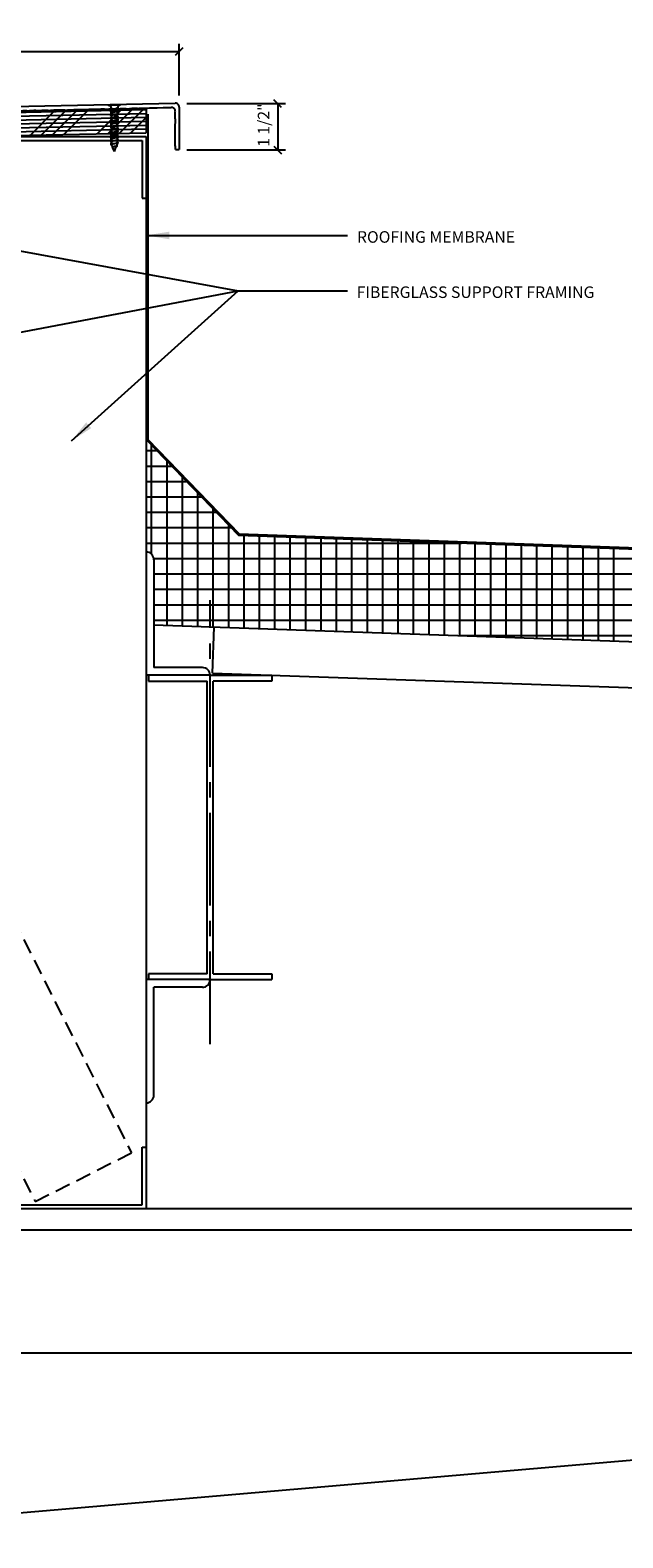
# Model space of a CAD drawing. Extents: x -56 to 109, y 45 to 94.
# Drawn here: x 44 to 63, y 45 to 94 of the extents above; entities that cross this region are included whole.
import ezdxf

# ---------------------------------------------------------------- set-up
doc = ezdxf.new("R2010")
doc.units = 0
doc.header["$MEASUREMENT"] = 0
doc.linetypes.add('CENTER2', pattern=[1.125, 0.75, -0.125, 0.125, -0.125])
doc.linetypes.add('HIDDEN2', pattern=[0.1875, 0.125, -0.0625])
doc.layers.get('0').update_dxf_attribs({"linetype": 'CONTINUOUS'})
doc.layers.get('DEFPOINTS').update_dxf_attribs({"linetype": 'CONTINUOUS'})
for name, color, linetype in [('CONNECTIONS', 1, 'CONTINUOUS'), ('DIMS', 8, 'CONTINUOUS'), ('FIBERGLASS', 7, 'CONTINUOUS'), ('FRAMING', 4, 'CONTINUOUS'), ('TEXT', 8, 'CONTINUOUS')]:
    doc.layers.add(name, color=color, linetype=linetype)
doc.styles.add('DIMS', font='stylu.ttf')
doc.styles.add('NOTES', font='stylu.ttf', dxfattribs={"height": 0.375})
doc.dimstyles.new('EDON', dxfattribs={"dimscale": 4, "dimtxt": 0.09375, "dimasz": 0.0625, "dimexe": 0.0625, "dimexo": 0.0625, "dimgap": 0.0625, "dimtad": 3, "dimdec": 4, "dimzin": 3, "dimdsep": 46, "dimlunit": 4, "dimtxsty": 'DIMS', "dimblk1": 'OBLIQUE', "dimblk2": 'OBLIQUE', "dimsah": 1, "dimcen": 0.0625, "dimclrd": 256, "dimclre": 256, "dimclrt": 256, "dimaunit": 1, "dimadec": 0, "dimazin": 0, "dimtfac": 1, "dimtdec": 4, "dimtofl": 0, "dimtmove": 2, "dimatfit": 3, "dimldrblk": 'OBLIQUE', "dimfxl": 0, "dimfrac": 2, "dimtolj": 1, "dimtzin": 0, "dimarcsym": 0})
doc.dimstyles.new('EDON$7', dxfattribs={"dimscale": 4, "dimtxt": 0.125, "dimasz": 0.1875, "dimexe": 0.1875, "dimexo": 0.0625, "dimgap": 0.0625, "dimtad": 3, "dimdec": 4, "dimzin": 3, "dimdsep": 46, "dimlunit": 4, "dimtxsty": 'DIMS', "dimcen": 0.0625, "dimclrd": 256, "dimclre": 256, "dimclrt": 256, "dimaunit": 1, "dimadec": 0, "dimazin": 0, "dimtfac": 1, "dimtdec": 4, "dimtofl": 0, "dimtmove": 2, "dimatfit": 3, "dimfxl": 0, "dimfrac": 2, "dimtolj": 1, "dimtzin": 0, "dimarcsym": 0})

# ---------------------------------------------------------------- blocks, each defined once
blk = doc.blocks.new('_OBLIQUE')
at = {"layer": 'DIMS', "color": 6, "linetype": 'ByBlock', "ltscale": 12}
blk.add_line((-0.5, -0.5), (0.5, 0.5), dxfattribs=at)
blk = doc.blocks.new('*D19')
at = {"linetype": 'ByBlock', "ltscale": 4}
for p, q in [((21.398, 90.961), (21.398, 93.201)), ((21.398, 92.951), (48.397, 92.951)), ((48.397, 91.523), (48.397, 93.201))]:
    blk.add_line(p, q, dxfattribs=at)
at = {"layer": 'DEFPOINTS', "color": 0, "linetype": 'ByBlock', "ltscale": 4}
for p in [(48.397, 92.951), (48.397, 91.273), (21.398, 90.711)]:
    blk.add_point(p, dxfattribs=at)
at = {"linetype": 'ByBlock', "ltscale": 4, "xscale": 0.25, "yscale": 0.25, "zscale": 0.25, "rotation": 180}
blk.add_blockref('_OBLIQUE', (21.398, 92.951), dxfattribs=at)
at = {"linetype": 'ByBlock', "ltscale": 4, "xscale": 0.25, "yscale": 0.25, "zscale": 0.25}
blk.add_blockref('_OBLIQUE', (48.397, 92.951), dxfattribs=at)
at = {"linetype": 'ByBlock', "ltscale": 4, "insert": (34.897, 93.396), "char_height": 0.375, "attachment_point": 5, "style": 'DIMS'}
blk.add_mtext('\\A1;2\'-3"', dxfattribs=at)
blk = doc.blocks.new('*D20')
at = {"linetype": 'ByBlock', "ltscale": 4}
for p, q in [((47.897, 91.257), (51.09, 91.257)), ((50.84, 91.257), (50.84, 89.757)), ((47.897, 89.757), (51.09, 89.757))]:
    blk.add_line(p, q, dxfattribs=at)
at = {"layer": 'DEFPOINTS', "color": 0, "linetype": 'ByBlock', "ltscale": 4}
for p in [(47.647, 91.257), (47.647, 89.757), (50.84, 89.757)]:
    blk.add_point(p, dxfattribs=at)
at = {"linetype": 'ByBlock', "ltscale": 4, "xscale": 0.25, "yscale": 0.25, "zscale": 0.25}
for p, rotation in [((50.84, 91.257), 90), ((50.84, 89.757), 270)]:
    blk.add_blockref('_OBLIQUE', p, dxfattribs=dict(at, rotation=rotation))
at = {"linetype": 'ByBlock', "ltscale": 4, "insert": (50.383, 90.559), "char_height": 0.375, "attachment_point": 5, "rotation": 90, "style": 'DIMS'}
blk.add_mtext('\\A1;1 1/2"', dxfattribs=at)
blk = doc.blocks.new('*X59')
at = {"color": 0, "ltscale": 4}
for p, q in [((47.322, 80), (47.666, 80)), ((47.5, 76.636), (47.5, 80.172)), ((47.322, 79.5), (48.149, 79.5)), ((48, 74.329), (48, 79.655)), ((47.322, 79), (48.632, 79)), ((48.5, 74.312), (48.5, 79.137)), ((47.322, 78.5), (49.115, 78.5)), ((49, 74.295), (49, 78.619)), ((47.322, 78), (49.598, 78)), ((49.5, 74.277), (49.5, 78.102)), ((47.322, 77.5), (50.081, 77.5)), ((50, 74.26), (50, 77.584)), ((47.322, 77), (57.558, 77)), ((50.5, 74.243), (50.5, 77.244)), ((51, 74.225), (51, 77.227)), ((51.5, 74.208), (51.5, 77.21)), ((52, 74.191), (52, 77.192)), ((52.5, 74.173), (52.5, 77.175)), ((53, 74.156), (53, 77.158)), ((53.5, 74.139), (53.5, 77.141)), ((54, 74.121), (54, 77.123)), ((54.5, 74.104), (54.5, 77.106)), ((55, 74.087), (55, 77.089)), ((55.5, 74.069), (55.5, 77.071)), ((56, 74.052), (56, 77.054)), ((56.5, 74.035), (56.5, 77.037)), ((57, 74.018), (57, 77.019)), ((57.5, 74), (57.5, 77.002)), ((58, 73.983), (58, 76.985)), ((58.5, 73.966), (58.5, 76.967)), ((59, 73.948), (59, 76.95)), ((59.5, 73.931), (59.5, 76.933)), ((60, 73.914), (60, 76.915)), ((60.5, 73.896), (60.5, 76.898)), ((61, 73.879), (61, 76.881)), ((61.5, 73.862), (61.5, 76.863)), ((62, 73.844), (62, 76.846)), ((62.5, 73.827), (62.5, 76.829)), ((47.569, 76.5), (70.398, 76.5)), ((47.572, 76), (70.398, 76)), ((47.572, 75.5), (70.398, 75.5)), ((47.572, 75), (70.398, 75)), ((47.572, 74.5), (70.398, 74.5)), ((57.506, 74), (70.398, 74))]:
    blk.add_line(p, q, dxfattribs=at)
blk = doc.blocks.new('*X60')
at = {"color": 0, "ltscale": 4}
for p, q in [((43.566, 90.235), (44.332, 91.001)), ((43.927, 90.242), (44.693, 91.008)), ((44.288, 90.25), (45.054, 91.016)), ((44.649, 90.257), (45.415, 91.023)), ((45.732, 90.28), (46.498, 91.046)), ((46.093, 90.287), (46.859, 91.054)), ((46.454, 90.295), (47.22, 91.061)), ((21.555, 90.498), (21.584, 90.527)), ((21.901, 89.783), (22.667, 90.55)), ((22.262, 89.791), (23.028, 90.557)), ((22.623, 89.798), (23.389, 90.565)), ((22.984, 89.806), (23.751, 90.572)), ((24.068, 89.829), (24.834, 90.595)), ((24.429, 89.836), (25.195, 90.602)), ((24.79, 89.844), (25.556, 90.61)), ((25.151, 89.851), (25.917, 90.617)), ((26.234, 89.874), (27, 90.64)), ((26.595, 89.881), (27.361, 90.647)), ((26.956, 89.889), (27.722, 90.655)), ((27.317, 89.896), (28.083, 90.662)), ((28.401, 89.919), (29.167, 90.685)), ((28.762, 89.926), (29.528, 90.692)), ((29.123, 89.934), (29.889, 90.7)), ((29.484, 89.941), (30.25, 90.707)), ((30.567, 89.964), (31.333, 90.73)), ((30.928, 89.971), (31.694, 90.738)), ((31.289, 89.979), (32.055, 90.745)), ((31.65, 89.987), (32.416, 90.753)), ((32.733, 90.009), (33.5, 90.775)), ((33.095, 90.017), (33.861, 90.783)), ((33.456, 90.024), (34.222, 90.79)), ((33.817, 90.032), (34.583, 90.798)), ((34.9, 90.054), (35.666, 90.82)), ((35.261, 90.062), (36.027, 90.828)), ((35.622, 90.069), (36.388, 90.835)), ((35.983, 90.077), (36.749, 90.843)), ((37.066, 90.099), (37.832, 90.865)), ((37.427, 90.107), (38.194, 90.873)), ((37.788, 90.114), (38.555, 90.881)), ((38.15, 90.122), (38.916, 90.888)), ((39.233, 90.144), (39.999, 90.911)), ((39.594, 90.152), (40.36, 90.918)), ((39.955, 90.16), (40.721, 90.926)), ((40.316, 90.167), (41.082, 90.933)), ((41.399, 90.19), (42.165, 90.956)), ((41.76, 90.197), (42.526, 90.963)), ((42.121, 90.205), (42.888, 90.971)), ((42.482, 90.212), (43.249, 90.978)), ((46.815, 90.302), (47.322, 90.809))]:
    blk.add_line(p, q, dxfattribs=at)
blk = doc.blocks.new('1-1-4SCREW')
at = {"layer": 'CONNECTIONS', "linetype": 'Continuous', "ltscale": 2}
for p, q in [((0, 0.188), (0, -0.188)), ((0.1, 0.136), (0.139, -0.136)), ((0.194, 0.136), (0.233, -0.136)), ((0.288, 0.136), (0.326, -0.136)), ((0.382, 0.136), (0.42, -0.136)), ((0.475, 0.136), (0.514, -0.136)), ((0.569, 0.136), (0.608, -0.136)), ((0.663, 0.136), (0.701, -0.136)), ((0.757, 0.136), (0.795, -0.136)), ((0.85, 0.136), (0.889, -0.136)), ((0.944, 0.136), (0.983, -0.136)), ((1.038, 0.136), (1.076, -0.136)), ((1.132, 0.136), (1.17, -0.136)), ((1.225, 0.136), (1.264, -0.136)), ((1.314, 0.074), (1.266, 0.094)), ((1.324, 0.103), (1.35, -0.083)), ((1.424, 0.03), (1.336, 0.066)), ((1.427, 0.038), (1.436, -0.028)), ((1.5, 0), (1.43, 0.028)), ((1.5, 0), (1.437, -0.025)), ((0.094, -0.094), (0.123, -0.094)), ((0.15, -0.094), (0.217, -0.094)), ((0.244, -0.094), (0.311, -0.094)), ((0.338, -0.094), (0.405, -0.094)), ((0.432, -0.094), (0.498, -0.094)), ((0.525, -0.094), (0.592, -0.094)), ((0.619, -0.094), (0.686, -0.094)), ((0.713, -0.094), (0.78, -0.094)), ((0.807, -0.094), (0.873, -0.094)), ((0.9, -0.094), (0.967, -0.094)), ((0.994, -0.094), (1.061, -0.094)), ((1.088, -0.094), (1.155, -0.094)), ((1.182, -0.094), (1.248, -0.094)), ((1.342, -0.063), (1.274, -0.09)), ((1.434, -0.026), (1.357, -0.057))]:
    blk.add_line(p, q, dxfattribs=at)
at = {"layer": 'CONNECTIONS', "ltscale": 2}
for p, q in [((0.087, 0.094), (0.1, 0.136)), ((0.114, 0.094), (0.1, 0.136)), ((0.114, 0.094), (0.181, 0.094)), ((0.181, 0.094), (0.194, 0.136)), ((0.207, 0.094), (0.194, 0.136)), ((0.207, 0.094), (0.274, 0.094)), ((0.274, 0.094), (0.288, 0.136)), ((0.301, 0.094), (0.288, 0.136)), ((0.301, 0.094), (0.368, 0.094)), ((0.368, 0.094), (0.382, 0.136)), ((0.395, 0.094), (0.382, 0.136)), ((0.395, 0.094), (0.462, 0.094)), ((0.462, 0.094), (0.475, 0.136)), ((0.489, 0.094), (0.475, 0.136)), ((0.489, 0.094), (0.556, 0.094)), ((0.556, 0.094), (0.569, 0.136)), ((0.582, 0.094), (0.569, 0.136)), ((0.582, 0.094), (0.649, 0.094)), ((0.649, 0.094), (0.663, 0.136)), ((0.676, 0.094), (0.663, 0.136)), ((0.676, 0.094), (0.743, 0.094)), ((0.743, 0.094), (0.757, 0.136)), ((0.77, 0.094), (0.757, 0.136)), ((0.77, 0.094), (0.837, 0.094)), ((0.837, 0.094), (0.85, 0.136)), ((0.864, 0.094), (0.85, 0.136)), ((0.864, 0.094), (0.931, 0.094)), ((0.931, 0.094), (0.944, 0.136)), ((0.957, 0.094), (0.944, 0.136)), ((0.957, 0.094), (1.024, 0.094)), ((1.024, 0.094), (1.038, 0.136)), ((1.051, 0.094), (1.038, 0.136)), ((1.051, 0.094), (1.118, 0.094)), ((1.118, 0.094), (1.132, 0.136)), ((1.145, 0.094), (1.132, 0.136)), ((1.145, 0.094), (1.266, 0.094)), ((1.212, 0.094), (1.225, 0.136)), ((1.239, 0.094), (1.225, 0.136)), ((1.314, 0.074), (1.324, 0.103)), ((1.324, 0.103), (1.336, 0.066)), ((1.427, 0.038), (1.424, 0.03)), ((1.427, 0.038), (1.43, 0.028)), ((0.123, -0.094), (0.139, -0.136)), ((0.139, -0.136), (0.15, -0.094)), ((0.217, -0.094), (0.233, -0.136)), ((0.233, -0.136), (0.244, -0.094)), ((0.311, -0.094), (0.326, -0.136)), ((0.326, -0.136), (0.338, -0.094)), ((0.405, -0.094), (0.42, -0.136)), ((0.42, -0.136), (0.432, -0.094)), ((0.498, -0.094), (0.514, -0.136)), ((0.514, -0.136), (0.525, -0.094)), ((0.592, -0.094), (0.608, -0.136)), ((0.608, -0.136), (0.619, -0.094)), ((0.686, -0.094), (0.701, -0.136)), ((0.701, -0.136), (0.713, -0.094)), ((0.78, -0.094), (0.795, -0.136)), ((0.795, -0.136), (0.807, -0.094)), ((0.873, -0.094), (0.889, -0.136)), ((0.889, -0.136), (0.9, -0.094)), ((0.967, -0.094), (0.983, -0.136)), ((0.983, -0.136), (0.994, -0.094)), ((1.061, -0.094), (1.076, -0.136)), ((1.076, -0.136), (1.088, -0.094)), ((1.155, -0.094), (1.17, -0.136)), ((1.17, -0.136), (1.182, -0.094)), ((1.248, -0.094), (1.264, -0.136)), ((1.264, -0.136), (1.275, -0.094)), ((1.342, -0.063), (1.35, -0.083)), ((1.35, -0.083), (1.357, -0.057)), ((1.434, -0.026), (1.436, -0.028)), ((1.436, -0.028), (1.437, -0.025))]:
    blk.add_line(p, q, dxfattribs=at)
at = {"layer": 'CONNECTIONS', "linetype": 'Continuous', "ltscale": 2}
for centre, start, end in [((0.124, 0.218), 193.8585, 253.1899), ((0.124, -0.218), 103.8585, 166.1415)]:
    blk.add_arc(centre, 0.128, start, end, dxfattribs=at)
at = {"layer": 'CONNECTIONS', "ltscale": 2}
for centre, radius, start, end in [((-0.482, -0.114), 0.606, 1.9423, 20.0915), ((0.943, 0.159), 0.832, 184.4909, 197.6834), ((-0.388, -0.114), 0.606, 1.9423, 20.0915), ((1.037, 0.159), 0.832, 184.4909, 197.6834), ((-0.294, -0.114), 0.606, 1.9423, 20.0915), ((1.13, 0.159), 0.832, 184.4909, 197.6834), ((-0.201, -0.114), 0.606, 1.9423, 20.0915), ((1.224, 0.159), 0.832, 184.4909, 197.6834), ((-0.107, -0.114), 0.606, 1.9423, 20.0915), ((1.318, 0.159), 0.832, 184.4909, 197.6834), ((-0.013, -0.114), 0.606, 1.9423, 20.0915), ((1.412, 0.159), 0.832, 184.4909, 197.6834), ((0.081, -0.114), 0.606, 1.9423, 20.0915), ((1.505, 0.159), 0.832, 184.4909, 197.6834), ((0.174, -0.114), 0.606, 1.9423, 20.0915), ((1.599, 0.159), 0.832, 184.4909, 197.6834), ((0.268, -0.114), 0.606, 1.9423, 20.0915), ((1.693, 0.159), 0.832, 184.4909, 197.6834), ((0.362, -0.114), 0.606, 1.9423, 20.0915), ((1.787, 0.159), 0.832, 184.4909, 197.6834), ((0.456, -0.114), 0.606, 1.9423, 20.0915), ((1.88, 0.159), 0.832, 184.4909, 197.6834), ((0.549, -0.114), 0.606, 1.9423, 20.0915), ((1.974, 0.159), 0.832, 184.4909, 197.6834), ((0.643, -0.114), 0.606, 1.9423, 20.0915), ((2.068, 0.159), 0.832, 184.4909, 197.6834), ((0.814, -0.1), 0.53, 3.9741, 19.174), ((1.761, 0.077), 0.426, 181.4925, 198.3558), ((1.034, -0.069), 0.402, 6.1285, 14.3388), ((2.491, 0.154), 1.069, 186.7361, 189.6196)]:
    blk.add_arc(centre, radius, start, end, dxfattribs=at)

msp = doc.modelspace()

# ---------------------------------------------------------------- linework, layer by layer
at = {"layer": 'DIMS', "ltscale": 4}
msp.add_line((33.8204, 44.72291), (66.24535, 47.52651), dxfattribs=at)
at = {"layer": 'FIBERGLASS', "ltscale": 4}
for p, q in [((21.52059, 90.71318), (48.26913, 91.27044)), ((48.27174, 91.2731), (48.27174, 91.27049)), ((48.39674, 91.14547), (48.39674, 89.7731)), ((47.3741, 90.91161), (47.3741, 80.36339)), ((48.27306, 89.7731), (48.39674, 89.7731)), ((47.3741, 80.36339), (50.34362, 77.30039)), ((50.34362, 77.30039), (109.40987, 75.23867))]:
    msp.add_line(p, q, dxfattribs=at)
for centre, start, end in [((48.14488, 91.00993), 356.08105, 94.097495), ((48.27174, 91.14547), 360, 91.193489)]:
    msp.add_arc(centre, 0.125, start, end, dxfattribs=at)
for points, knots in [([(41.46617, 90.99158), (41.47473, 90.99082), (41.5125, 90.98786), (41.5809, 90.99269), (41.67125, 90.99271), (41.76031, 90.99734), (41.84502, 90.99081), (41.92302, 90.99757), (42.00193, 91.01048), (42.08187, 90.99907), (42.17364, 91.0065), (42.26948, 90.99762), (42.37959, 91.00746), (42.47536, 91.02475), (42.57061, 91.00896), (42.6589, 91.00593), (42.75013, 91.0187), (42.82736, 91.01451), (42.89437, 91.02748), (42.98604, 91.01488), (43.10028, 91.02864), (43.23494, 91.01391), (43.34455, 91.03808), (43.43651, 91.0302), (43.51234, 91.02581), (43.59468, 91.03333), (43.68218, 91.04491), (43.77528, 91.03578), (43.86319, 91.0336), (43.95088, 91.03972), (44.05009, 91.05704), (44.16567, 91.03199), (44.28015, 91.04521), (44.38319, 91.06175), (44.49112, 91.04664), (44.60946, 91.0597), (44.72926, 91.04599), (44.83649, 91.06215), (44.93898, 91.06143), (45.04006, 91.06203), (45.1421, 91.07349), (45.24196, 91.06911), (45.33606, 91.06128), (45.42433, 91.07413), (45.51179, 91.07298), (45.6101, 91.07558), (45.71105, 91.07877), (45.81358, 91.07651), (45.91033, 91.09348), (46.01255, 91.0748), (46.10751, 91.08201), (46.19308, 91.09897), (46.26792, 91.08879), (46.35805, 91.07979), (46.45864, 91.09327), (46.57399, 91.10879), (46.69608, 91.08703), (46.81219, 91.09771), (46.9231, 91.11652), (47.03769, 91.10005), (47.16395, 91.11039), (47.28348, 91.10697), (47.35604, 91.11683), (48.13594, 91.13461)], [1.38796405, 1.38796405, 1.38796405, 1.38796405, 1.41368525, 1.50140547, 1.59311296, 1.68482046, 1.76865513, 1.84725964, 1.91928385, 2.00721126, 2.08695694, 2.19474183, 2.29456243, 2.41844583, 2.48277889, 2.58259949, 2.68242009, 2.7581785, 2.8134142, 2.88535264, 3.03288193, 3.15659962, 3.28857158, 3.36448851, 3.432398, 3.51623241, 3.61211713, 3.69606711, 3.79583461, 3.87568709, 3.95972575, 4.09555767, 4.22331036, 4.30337697, 4.40729336, 4.5468481, 4.65867475, 4.76652061, 4.87018992, 4.96588468, 5.06966989, 5.17743808, 5.26531572, 5.35194597, 5.44365346, 5.52738642, 5.64700481, 5.74668684, 5.83461425, 5.93878034, 6.0544854, 6.11868246, 6.19874907, 6.27884816, 6.38994237, 6.50181568, 6.6260437, 6.75772917, 6.84981067, 6.96176193, 7.10131668, 7.22890987, 7.31992919, 7.31992919, 7.31992919, 7.31992919]), ([(48.27306, 89.7731), (48.27554, 89.81544), (48.27023, 89.88877), (48.25394, 89.99861), (48.27279, 90.11283), (48.26509, 90.23928), (48.27148, 90.36832), (48.25571, 90.48388), (48.26823, 90.5885), (48.27492, 90.68796), (48.26896, 90.78615), (48.25619, 90.8831), (48.26582, 90.95393), (48.26901, 90.99296), (48.26958, 91.00139)], [6.63037584, 6.63037584, 6.63037584, 6.63037584, 6.75772917, 6.84981067, 6.96176193, 7.10131668, 7.22890987, 7.34874246, 7.44868143, 7.54371757, 7.64752012, 7.74348249, 7.8354692, 7.86077895, 7.86077895, 7.86077895, 7.86077895])]:
    msp.add_open_spline(points, degree=3, knots=knots, dxfattribs=at)
at = {"layer": 'FRAMING', "ltscale": 4}
for p, q in [((21.55438, 90.52634), (47.32227, 91.06317)), ((47.32227, 91.06317), (47.32227, 90.31301)), ((21.55699, 90.40137), (47.32488, 90.9382)), ((21.55959, 90.2764), (47.32748, 90.81323)), ((21.56219, 90.15142), (47.33008, 90.68825)), ((21.5648, 90.02645), (47.33269, 90.56328)), ((21.5674, 89.90148), (47.33529, 90.43831)), ((21.57, 89.77651), (47.32227, 90.31301)), ((41.32227, 90.18801), (47.32227, 90.18801)), ((41.44727, 90.06301), (47.19727, 90.06301)), ((47.19727, 90.06301), (47.19727, 88.18801)), ((47.32227, 90.18801), (47.32227, 55.39813)), ((47.19727, 88.18801), (47.32227, 88.18801)), ((47.32227, 80.35628), (50.32227, 77.25059)), ((50.32227, 77.25059), (109.40987, 75.20426)), ((47.32227, 76.71063), (47.32227, 76.71063)), ((47.57227, 76.46063), (47.57227, 72.96063)), ((47.57227, 74.34403), (109.40987, 72.20247)), ((49.47865, 72.77711), (49.53057, 74.27621)), ((49.14819, 72.96063), (47.57227, 72.96063)), ((49.39819, 72.71063), (47.32227, 72.71063)), ((49.39819, 72.71063), (47.39819, 72.71063)), ((47.39819, 72.71063), (47.39819, 72.52313)), ((47.39819, 72.52313), (49.30444, 72.52313)), ((49.30444, 63.02313), (49.30444, 72.52313)), ((49.39819, 72.71063), (51.39819, 72.71063)), ((49.39819, 72.71063), (49.39819, 72.71063)), ((49.47865, 72.77711), (109.40987, 70.70157)), ((49.49194, 63.02313), (49.49194, 72.52313)), ((51.39819, 72.52313), (49.49194, 72.52313)), ((51.39819, 72.71063), (51.39819, 72.52313)), ((49.39819, 62.83563), (47.32227, 62.83563)), ((49.30444, 63.02313), (47.39819, 63.02313)), ((47.39819, 63.02313), (47.39819, 62.83563)), ((49.39819, 62.83563), (47.39819, 62.83563)), ((49.39819, 62.83563), (47.39819, 62.83563)), ((49.39819, 62.83563), (51.39819, 62.83563)), ((49.39819, 62.83563), (49.39819, 62.83563)), ((49.49194, 63.02313), (51.39819, 63.02313)), ((51.39819, 63.02313), (51.39819, 62.83563)), ((47.57227, 59.08563), (47.57227, 62.58563)), ((49.14819, 62.58563), (47.57227, 62.58563)), ((47.32227, 58.83563), (47.32227, 58.83563)), ((47.19727, 57.39813), (47.32227, 57.39813)), ((47.19727, 55.52313), (47.19727, 57.39813)), ((109.40987, 55.39813), (41.32227, 55.39813)), ((41.44727, 55.52313), (47.19727, 55.52313)), ((109.40987, 54.71063), (41.0927, 54.71063)), ((101.16862, 50.71063), (41.0927, 50.71063))]:
    msp.add_line(p, q, dxfattribs=at)
at = {"layer": 'FRAMING', "linetype": 'CENTER2', "ltscale": 4}
msp.add_line((49.39819, 60.74424), (49.39819, 75.14556), dxfattribs=at)
at = {"layer": 'FRAMING', "linetype": 'HIDDEN2', "ltscale": 4}
for p, q in [((41.32227, 68.15473), (46.84484, 57.2131)), ((41.32227, 60.38712), (43.72028, 55.63604)), ((43.72028, 55.63604), (46.84484, 57.2131))]:
    msp.add_line(p, q, dxfattribs=at)
at = {"layer": 'FRAMING', "ltscale": 4}
for centre, start, end in [((47.32227, 76.46063), 0, 90), ((49.14819, 72.71063), 0, 90), ((49.14819, 62.83563), 270, 0), ((47.32227, 59.08563), 270, 0)]:
    msp.add_arc(centre, 0.25, start, end, dxfattribs=at)

# ---------------------------------------------------------------- block references
for name in ['*X60', '*X59']:
    msp.add_blockref(name, (0, 0), dxfattribs=at)
at = {"layer": 'FRAMING', "ltscale": 4, "rotation": 270}
msp.add_blockref('1-1-4SCREW', (46.29257, 91.20402), dxfattribs=at)

# ---------------------------------------------------------------- texts
at = {"layer": 'TEXT', "ltscale": 4, "char_height": 0.375, "attachment_point": 1, "style": 'NOTES'}
for s, insert, width in [('{ROOFING MEMBRANE}', (54.16209, 87.11936), 10.1259693), ('{FIBERGLASS SUPPORT FRAMING}', (54.15119, 85.32714), 9.2498705)]:
    msp.add_mtext(s, dxfattribs=dict(at, insert=insert, width=width))

# ---------------------------------------------------------------- dimensions: what is measured, and where the dimension line sits
at = {"layer": 'DIMS', "ltscale": 4}
dim = msp.add_linear_dim(base=(48.396737, 92.951354), p1=(21.398193, 90.710629), p2=(48.396737, 91.273099), dimstyle='EDON', dxfattribs=at)
dim.commit()
dim.dimension.update_dxf_attribs({"geometry": '*D19', "text_midpoint": (34.897465, 93.39558)})
dim = msp.add_linear_dim(base=(51.59012, 89.75748), p1=(48.39706, 91.25748), p2=(48.39706, 89.75748), angle=90, dimstyle='EDON', dxfattribs=at)
dim.commit()
dim.dimension.update_dxf_attribs({"geometry": '*D20', "text_midpoint": (51.13278, 90.55871), "dimtype": 160, "insert": (0.75, 0)})

# ---------------------------------------------------------------- leaders
at = {"layer": 'TEXT', "ltscale": 4}
for points in [[(37.35537, 87.56355), (50.30519, 85.18129), (53.85909, 85.18129)], [(47.32227, 86.98014), (53.85909, 86.98014)], [(33.41201, 81.97253), (50.30519, 85.18129)], [(44.90132, 80.31953), (50.30519, 85.18129)]]:
    msp.add_leader(points, dimstyle='EDON$7', dxfattribs=at)

doc.saveas('drawing.dxf')
